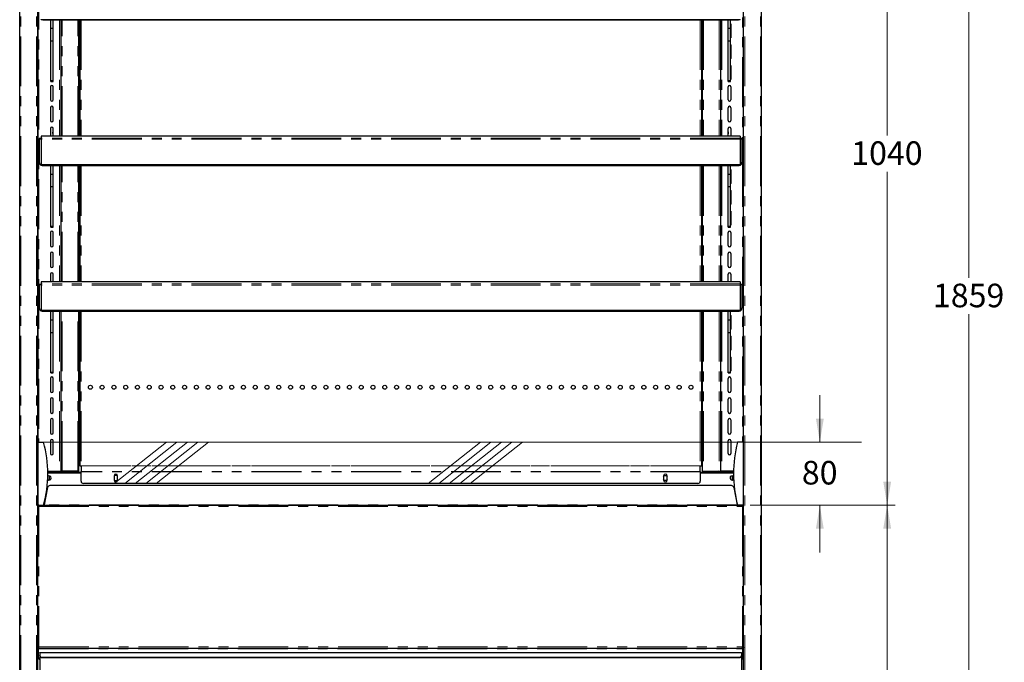
# Model space of a CAD drawing. Units: millimetres. Extents: x 0 to 586, y 0 to 420.
# Drawn here: x 167 to 293, y 138 to 220 of the extents above; entities that cross this region are included whole.
import ezdxf

# ---------------------------------------------------------------- set-up
doc = ezdxf.new("R2010")
doc.units = ezdxf.units.MM
doc.linetypes.add('CENTERX2', pattern=[20.32, 12.7, -2.54, 2.54, -2.54])
doc.linetypes.add('PHANTOM', pattern=[12.7, 6.35, -1.27, 1.27, -1.27, 1.27, -1.27])
doc.styles.add('SLDTEXTSTYLE0', font='TXT', dxfattribs={"width": 0.605})
doc.dimstyles.new('SLDDIMSTYLE1', dxfattribs={"dimtxt": 3, "dimasz": 3, "dimexe": 0, "dimexo": 0.0625, "dimgap": 0.75, "dimtad": 0, "dimtih": 1, "dimtoh": 1, "dimdec": 0, "dimlfac": 10, "dimrnd": 1e-09, "dimzin": 12, "dimdsep": 46, "dimtxsty": 'SLDTEXTSTYLE0', "dimsah": 1, "dimcen": 0.09, "dimadec": 0, "dimazin": 3, "dimtfac": 1, "dimtmove": 0, "dimatfit": 0, "dimfxl": 0, "dimfrac": 2, "dimtolj": 1, "dimtzin": 12, "dimarcsym": 0})
doc.dimstyles.new('SLDDIMSTYLE3', dxfattribs={"dimtxt": 3, "dimasz": 3, "dimexe": 0, "dimexo": 0.0625, "dimgap": 0.75, "dimtad": 0, "dimtih": 1, "dimtoh": 1, "dimdec": 0, "dimlfac": 10, "dimrnd": 1e-09, "dimzin": 12, "dimdsep": 46, "dimtxsty": 'SLDTEXTSTYLE0', "dimsah": 1, "dimcen": 0.09, "dimadec": 0, "dimazin": 3, "dimtfac": 1, "dimtofl": 0, "dimtmove": 0, "dimatfit": 3, "dimfxl": 0, "dimfrac": 2, "dimtolj": 1, "dimtzin": 12, "dimarcsym": 0})

# ---------------------------------------------------------------- blocks, each defined once
blk = doc.blocks.new('_D')
at = {"color": 7, "linetype": 'Continuous', "lineweight": 18}
for p, q in [((269.16, 166.2), (269.16, 172.2)), ((259.89, 166.2), (270.16, 166.2)), ((260.29, 158.18), (270.16, 158.18)), ((269.16, 158.18), (269.16, 152.18))]:
    blk.add_line(p, q, dxfattribs=at)
for points in [[(269.16, 166.2), (269.66, 169.2), (268.66, 169.2)], [(269.16, 158.18), (268.66, 155.18), (269.66, 155.18)]]:
    blk.add_solid(points, dxfattribs=at)
at = {"color": 7, "linetype": 'Continuous', "lineweight": 18, "insert": (266.87, 163.82), "char_height": 3, "attachment_point": 1, "style": 'SLDTEXTSTYLE0'}
blk.add_mtext('80', dxfattribs=at)
blk = doc.blocks.new('_D_3')
at = {"color": 7, "linetype": 'Continuous', "lineweight": 18}
for p, q in [((262.56, 277.3), (289.15, 277.3)), ((288.15, 277.3), (288.15, 187.12)), ((288.15, 91.45), (288.15, 182.51)), ((247.03, 91.45), (289.15, 91.45))]:
    blk.add_line(p, q, dxfattribs=at)
for points in [[(288.15, 277.3), (287.65, 274.3), (288.65, 274.3)], [(288.15, 91.45), (288.65, 94.45), (287.65, 94.45)]]:
    blk.add_solid(points, dxfattribs=at)
at = {"color": 7, "linetype": 'Continuous', "lineweight": 18, "insert": (283.57, 186.38), "char_height": 3, "attachment_point": 1, "style": 'SLDTEXTSTYLE0'}
blk.add_mtext('1859', dxfattribs=at)
blk = doc.blocks.new('_D_4')
at = {"color": 7, "linetype": 'Continuous', "lineweight": 18}
for p, q in [((260.29, 158.18), (278.74, 158.18)), ((277.74, 158.18), (277.74, 130.9)), ((277.74, 91.45), (277.74, 126.3)), ((247.03, 91.45), (278.74, 91.45))]:
    blk.add_line(p, q, dxfattribs=at)
for points in [[(277.74, 158.18), (277.24, 155.18), (278.24, 155.18)], [(277.74, 91.45), (278.24, 94.45), (277.24, 94.45)]]:
    blk.add_solid(points, dxfattribs=at)
at = {"color": 7, "linetype": 'Continuous', "lineweight": 18, "insert": (274.3, 130.16), "char_height": 3, "attachment_point": 1, "style": 'SLDTEXTSTYLE0'}
blk.add_mtext('667', dxfattribs=at)
blk = doc.blocks.new('_D_6')
at = {"color": 7, "linetype": 'Continuous', "lineweight": 18}
for p, q in [((260.32, 262.2), (278.74, 262.2)), ((277.74, 262.2), (277.74, 205.23)), ((277.74, 158.18), (277.74, 200.63)), ((260.29, 158.18), (278.74, 158.18))]:
    blk.add_line(p, q, dxfattribs=at)
for points in [[(277.74, 262.2), (277.24, 259.2), (278.24, 259.2)], [(277.74, 158.18), (278.24, 161.18), (277.24, 161.18)]]:
    blk.add_solid(points, dxfattribs=at)
at = {"color": 7, "linetype": 'Continuous', "lineweight": 18, "insert": (273.16, 204.5), "char_height": 3, "attachment_point": 1, "style": 'SLDTEXTSTYLE0'}
blk.add_mtext('1040', dxfattribs=at)

msp = doc.modelspace()

# ---------------------------------------------------------------- linework, layer by layer
at = {"color": 7, "linetype": 'Continuous', "lineweight": 25}
for p, q in [((169.542, 97.2), (169.542, 277.193)), ((259.442, 97.2), (259.442, 277.193)), ((167.242, 97.2), (167.242, 277.14)), ((261.742, 97.2), (261.742, 277.14)), ((169.592, 158.145), (169.592, 262.2)), ((259.392, 262.2), (259.392, 158.145)), ((169.992, 219.966), (169.992, 220.001)), ((258.992, 219.966), (169.992, 219.966)), ((258.742, 219.936), (170.242, 219.936)), ((171.192, 218.888), (171.192, 219.936)), ((171.492, 218.888), (171.492, 219.936)), ((172.492, 219.936), (172.492, 205.164)), ((174.792, 205.164), (174.792, 219.936)), ((174.892, 219.936), (174.892, 205.164)), ((254.092, 219.936), (254.092, 205.164)), ((254.192, 219.936), (254.192, 205.164)), ((256.492, 219.936), (256.492, 205.164)), ((257.492, 218.888), (257.492, 219.936)), ((257.792, 218.888), (257.792, 219.936)), ((258.992, 219.966), (258.992, 220.001)), ((171.167, 219.38), (171.167, 217.75)), ((171.192, 218.888), (171.492, 218.888)), ((171.192, 217.28), (171.192, 218.888)), ((171.492, 217.28), (171.492, 218.888)), ((171.517, 217.75), (171.517, 219.38)), ((257.467, 217.75), (257.467, 219.38)), ((257.492, 218.888), (257.792, 218.888)), ((257.492, 217.28), (257.492, 218.888)), ((257.792, 217.28), (257.792, 218.888)), ((257.817, 219.38), (257.817, 217.75)), ((171.192, 217.28), (171.492, 217.28)), ((171.192, 212.238), (171.192, 217.28)), ((171.492, 212.238), (171.492, 217.28)), ((257.492, 217.28), (257.792, 217.28)), ((257.492, 212.238), (257.492, 217.28)), ((257.792, 212.238), (257.792, 217.28)), ((171.167, 216.73), (171.167, 215.1)), ((171.517, 215.1), (171.517, 216.73)), ((257.467, 215.1), (257.467, 216.73)), ((257.817, 216.73), (257.817, 215.1)), ((171.167, 214.08), (171.167, 212.45)), ((171.517, 212.45), (171.517, 214.08)), ((257.467, 212.45), (257.467, 214.08)), ((257.817, 214.08), (257.817, 212.45)), ((171.192, 212.238), (171.492, 212.238)), ((171.192, 212.197), (171.192, 212.238)), ((171.192, 212.197), (171.492, 212.197)), ((171.192, 212.159), (171.192, 212.197)), ((171.192, 212.159), (171.492, 212.159)), ((171.192, 212.141), (171.192, 212.159)), ((171.192, 212.141), (171.492, 212.141)), ((171.192, 212.13), (171.192, 212.141)), ((171.192, 212.13), (171.492, 212.13)), ((171.492, 212.197), (171.492, 212.238)), ((171.492, 212.159), (171.492, 212.197)), ((171.492, 212.141), (171.492, 212.159)), ((171.492, 212.13), (171.492, 212.141)), ((257.492, 212.238), (257.792, 212.238)), ((257.492, 212.197), (257.492, 212.238)), ((257.492, 212.197), (257.792, 212.197)), ((257.492, 212.159), (257.492, 212.197)), ((257.492, 212.159), (257.792, 212.159)), ((257.492, 212.141), (257.492, 212.159)), ((257.492, 212.141), (257.792, 212.141)), ((257.492, 212.13), (257.492, 212.141)), ((257.492, 212.13), (257.792, 212.13)), ((257.792, 212.197), (257.792, 212.238)), ((257.792, 212.159), (257.792, 212.197)), ((257.792, 212.141), (257.792, 212.159)), ((257.792, 212.13), (257.792, 212.141)), ((171.167, 211.43), (171.167, 209.8)), ((171.517, 209.8), (171.517, 211.43)), ((257.467, 209.8), (257.467, 211.43)), ((257.817, 211.43), (257.817, 209.8)), ((171.167, 208.78), (171.167, 207.15)), ((171.517, 207.15), (171.517, 208.78)), ((257.467, 207.15), (257.467, 208.78)), ((257.817, 208.78), (257.817, 207.15)), ((171.167, 206.13), (171.167, 205.164)), ((171.517, 205.164), (171.517, 206.13)), ((257.467, 205.164), (257.467, 206.13)), ((257.817, 206.13), (257.817, 205.164)), ((169.992, 204.839), (169.742, 204.839)), ((169.742, 204.839), (169.742, 204.789)), ((169.742, 204.789), (169.742, 201.854)), ((258.992, 205.164), (169.992, 205.164)), ((169.992, 205.164), (169.992, 204.912)), ((169.992, 204.912), (169.992, 204.758)), ((169.992, 204.758), (169.992, 201.516)), ((258.992, 205.164), (258.992, 204.912)), ((258.992, 204.912), (258.992, 204.758)), ((259.242, 204.839), (258.992, 204.839)), ((258.992, 204.758), (258.992, 201.516)), ((259.242, 204.839), (259.242, 204.789)), ((259.242, 204.789), (259.242, 201.854)), ((169.742, 201.819), (169.742, 201.854)), ((258.992, 201.516), (169.992, 201.516)), ((169.992, 201.481), (169.992, 201.516)), ((258.992, 201.481), (169.992, 201.481)), ((169.992, 201.451), (169.992, 201.481)), ((258.992, 201.451), (169.992, 201.451)), ((169.992, 201.416), (169.992, 201.451)), ((258.992, 201.416), (169.992, 201.416)), ((258.742, 201.386), (170.242, 201.386)), ((171.167, 200.83), (171.167, 199.2)), ((171.192, 200.338), (171.192, 201.386)), ((171.492, 200.338), (171.492, 201.386)), ((171.517, 199.2), (171.517, 200.83)), ((172.492, 201.386), (172.492, 186.614)), ((174.792, 186.614), (174.792, 201.386)), ((174.892, 201.386), (174.892, 186.614)), ((254.092, 201.386), (254.092, 186.614)), ((254.192, 201.386), (254.192, 186.614)), ((256.492, 201.386), (256.492, 186.614)), ((257.467, 199.2), (257.467, 200.83)), ((257.492, 200.338), (257.492, 201.386)), ((257.792, 200.338), (257.792, 201.386)), ((257.817, 200.83), (257.817, 199.2)), ((258.992, 201.481), (258.992, 201.516)), ((258.992, 201.451), (258.992, 201.481)), ((258.992, 201.416), (258.992, 201.451)), ((259.242, 201.854), (259.242, 201.819)), ((171.192, 200.338), (171.492, 200.338)), ((171.192, 198.73), (171.192, 200.338)), ((171.492, 198.73), (171.492, 200.338)), ((257.492, 200.338), (257.792, 200.338)), ((257.492, 198.73), (257.492, 200.338)), ((257.792, 198.73), (257.792, 200.338)), ((171.167, 198.18), (171.167, 196.55)), ((171.192, 198.73), (171.492, 198.73)), ((171.192, 193.688), (171.192, 198.73)), ((171.492, 193.688), (171.492, 198.73)), ((171.517, 196.55), (171.517, 198.18)), ((257.467, 196.55), (257.467, 198.18)), ((257.492, 198.73), (257.792, 198.73)), ((257.492, 193.688), (257.492, 198.73)), ((257.792, 193.688), (257.792, 198.73)), ((257.817, 198.18), (257.817, 196.55)), ((171.167, 195.53), (171.167, 193.9)), ((171.517, 193.9), (171.517, 195.53)), ((257.467, 193.9), (257.467, 195.53)), ((257.817, 195.53), (257.817, 193.9)), ((171.192, 193.688), (171.492, 193.688)), ((171.192, 193.647), (171.192, 193.688)), ((171.192, 193.647), (171.492, 193.647)), ((171.192, 193.609), (171.192, 193.647)), ((171.192, 193.609), (171.492, 193.609)), ((171.192, 193.591), (171.192, 193.609)), ((171.192, 193.591), (171.492, 193.591)), ((171.192, 193.58), (171.192, 193.591)), ((171.192, 193.58), (171.492, 193.58)), ((171.492, 193.647), (171.492, 193.688)), ((171.492, 193.609), (171.492, 193.647)), ((171.492, 193.591), (171.492, 193.609)), ((171.492, 193.58), (171.492, 193.591)), ((257.492, 193.688), (257.792, 193.688)), ((257.492, 193.647), (257.492, 193.688)), ((257.492, 193.647), (257.792, 193.647)), ((257.492, 193.609), (257.492, 193.647)), ((257.492, 193.609), (257.792, 193.609)), ((257.492, 193.591), (257.492, 193.609)), ((257.492, 193.591), (257.792, 193.591)), ((257.492, 193.58), (257.492, 193.591)), ((257.492, 193.58), (257.792, 193.58)), ((257.792, 193.647), (257.792, 193.688)), ((257.792, 193.609), (257.792, 193.647)), ((257.792, 193.591), (257.792, 193.609)), ((257.792, 193.58), (257.792, 193.591)), ((171.167, 192.88), (171.167, 191.25)), ((171.517, 191.25), (171.517, 192.88)), ((257.467, 191.25), (257.467, 192.88)), ((257.817, 192.88), (257.817, 191.25)), ((171.167, 190.23), (171.167, 188.6)), ((171.517, 188.6), (171.517, 190.23)), ((257.467, 188.6), (257.467, 190.23)), ((257.817, 190.23), (257.817, 188.6)), ((171.167, 187.58), (171.167, 186.614)), ((171.517, 186.614), (171.517, 187.58)), ((257.467, 186.614), (257.467, 187.58)), ((257.817, 187.58), (257.817, 186.614)), ((169.992, 186.289), (169.742, 186.289)), ((169.742, 186.289), (169.742, 186.239)), ((169.742, 186.239), (169.742, 183.304)), ((258.992, 186.614), (169.992, 186.614)), ((169.992, 186.614), (169.992, 186.362)), ((169.992, 186.362), (169.992, 186.208)), ((169.992, 186.208), (169.992, 182.966)), ((258.992, 186.614), (258.992, 186.362)), ((258.992, 186.362), (258.992, 186.208)), ((259.242, 186.289), (258.992, 186.289)), ((258.992, 186.208), (258.992, 182.966)), ((259.242, 186.289), (259.242, 186.239)), ((259.242, 186.239), (259.242, 183.304)), ((169.742, 183.269), (169.742, 183.304)), ((259.242, 183.304), (259.242, 183.269)), ((258.992, 182.966), (169.992, 182.966)), ((169.992, 182.931), (169.992, 182.966)), ((258.992, 182.931), (169.992, 182.931)), ((169.992, 182.901), (169.992, 182.931)), ((258.992, 182.901), (169.992, 182.901)), ((169.992, 182.866), (169.992, 182.901)), ((258.992, 182.866), (169.992, 182.866)), ((258.742, 182.836), (170.242, 182.836)), ((171.167, 182.28), (171.167, 180.65)), ((171.192, 181.788), (171.192, 182.836)), ((171.492, 181.788), (171.492, 182.836)), ((171.517, 180.65), (171.517, 182.28)), ((172.492, 182.836), (172.492, 162.5)), ((174.792, 162.59), (174.792, 182.836)), ((174.892, 182.836), (174.892, 163.2)), ((254.092, 182.836), (254.092, 163.2)), ((254.192, 182.836), (254.192, 162.59)), ((256.492, 182.836), (256.492, 162.5)), ((257.467, 180.65), (257.467, 182.28)), ((257.492, 181.788), (257.492, 182.836)), ((257.792, 181.788), (257.792, 182.836)), ((257.817, 182.28), (257.817, 180.65)), ((258.992, 182.931), (258.992, 182.966)), ((258.992, 182.901), (258.992, 182.931)), ((258.992, 182.866), (258.992, 182.901)), ((171.192, 181.788), (171.492, 181.788)), ((171.192, 180.18), (171.192, 181.788)), ((171.492, 180.18), (171.492, 181.788)), ((257.492, 181.788), (257.792, 181.788)), ((257.492, 180.18), (257.492, 181.788)), ((257.792, 180.18), (257.792, 181.788)), ((171.167, 179.63), (171.167, 178)), ((171.192, 180.18), (171.492, 180.18)), ((171.192, 175.138), (171.192, 180.18)), ((171.492, 175.138), (171.492, 180.18)), ((171.517, 178), (171.517, 179.63)), ((257.467, 178), (257.467, 179.63)), ((257.492, 180.18), (257.792, 180.18)), ((257.492, 175.138), (257.492, 180.18)), ((257.792, 175.138), (257.792, 180.18)), ((257.817, 179.63), (257.817, 178)), ((171.167, 176.98), (171.167, 175.35)), ((171.517, 175.35), (171.517, 176.98)), ((257.467, 175.35), (257.467, 176.98)), ((257.817, 176.98), (257.817, 175.35)), ((171.167, 174.33), (171.167, 172.7)), ((171.192, 175.138), (171.492, 175.138)), ((171.192, 175.097), (171.192, 175.138)), ((171.192, 175.097), (171.492, 175.097)), ((171.192, 175.059), (171.192, 175.097)), ((171.192, 175.059), (171.492, 175.059)), ((171.192, 175.041), (171.192, 175.059)), ((171.192, 175.041), (171.492, 175.041)), ((171.192, 175.03), (171.192, 175.041)), ((171.192, 175.03), (171.492, 175.03)), ((171.492, 175.097), (171.492, 175.138)), ((171.492, 175.059), (171.492, 175.097)), ((171.492, 175.041), (171.492, 175.059)), ((171.492, 175.03), (171.492, 175.041)), ((171.517, 172.7), (171.517, 174.33)), ((257.467, 172.7), (257.467, 174.33)), ((257.492, 175.138), (257.792, 175.138)), ((257.492, 175.097), (257.492, 175.138)), ((257.492, 175.097), (257.792, 175.097)), ((257.492, 175.059), (257.492, 175.097)), ((257.492, 175.059), (257.792, 175.059)), ((257.492, 175.041), (257.492, 175.059)), ((257.492, 175.041), (257.792, 175.041)), ((257.492, 175.03), (257.492, 175.041)), ((257.492, 175.03), (257.792, 175.03)), ((257.792, 175.097), (257.792, 175.138)), ((257.792, 175.059), (257.792, 175.097)), ((257.792, 175.041), (257.792, 175.059)), ((257.792, 175.03), (257.792, 175.041)), ((257.817, 174.33), (257.817, 172.7)), ((171.167, 171.68), (171.167, 170.05)), ((171.517, 170.05), (171.517, 171.68)), ((257.467, 170.05), (257.467, 171.68)), ((257.817, 171.68), (257.817, 170.05)), ((171.167, 169.03), (171.167, 167.4)), ((171.517, 167.4), (171.517, 169.03)), ((257.467, 167.4), (257.467, 169.03)), ((257.817, 169.03), (257.817, 167.4)), ((169.592, 166.2), (170.292, 166.2)), ((171.167, 166.38), (171.167, 164.75)), ((171.517, 164.75), (171.517, 166.38)), ((257.467, 164.75), (257.467, 166.38)), ((257.817, 166.38), (257.817, 164.75)), ((259.392, 166.2), (258.692, 166.2)), ((174.892, 163.2), (175.052, 163.2)), ((175.052, 163.2), (175.052, 163.185)), ((175.052, 163.185), (175.052, 162.465)), ((253.932, 163.185), (253.932, 163.2)), ((253.932, 163.2), (254.092, 163.2)), ((253.932, 162.465), (253.932, 163.185)), ((170.829, 162.5), (172.312, 162.5)), ((170.83, 162.4), (175.052, 162.4)), ((170.992, 162.5), (170.992, 162.4)), ((170.992, 161.919), (170.992, 161.369)), ((172.312, 162.5), (172.492, 162.5)), ((172.372, 162.5), (172.372, 162.4)), ((172.652, 162.53), (172.492, 162.53)), ((172.492, 162.4), (172.492, 162.5)), ((174.632, 162.53), (172.652, 162.53)), ((172.692, 162.43), (172.692, 162.53)), ((172.992, 162.43), (172.692, 162.43)), ((174.632, 162.43), (172.992, 162.43)), ((174.792, 162.53), (174.632, 162.53)), ((174.792, 162.53), (174.792, 162.59)), ((175.052, 162.424), (175.052, 162.465)), ((175.052, 161.245), (175.052, 162.424)), ((179.307, 161.965), (179.267, 161.895)), ((179.267, 161.92), (179.267, 161.37)), ((179.676, 161.965), (179.307, 161.965)), ((179.717, 161.895), (179.676, 161.965)), ((179.717, 161.37), (179.717, 161.92)), ((249.267, 161.895), (249.307, 161.965)), ((249.267, 161.92), (249.267, 161.37)), ((249.307, 161.965), (249.676, 161.965)), ((249.676, 161.965), (249.717, 161.895)), ((249.717, 161.37), (249.717, 161.92)), ((253.932, 162.465), (253.932, 162.424)), ((253.932, 162.424), (253.932, 161.245)), ((253.932, 162.4), (258.153, 162.4)), ((254.192, 162.59), (254.192, 162.53)), ((254.192, 162.53), (254.352, 162.53)), ((254.352, 162.53), (256.332, 162.53)), ((255.992, 162.43), (254.352, 162.43)), ((256.292, 162.43), (255.992, 162.43)), ((256.292, 162.53), (256.292, 162.43)), ((256.332, 162.53), (256.492, 162.53)), ((256.672, 162.5), (256.492, 162.5)), ((256.492, 162.4), (256.492, 162.5)), ((256.612, 162.5), (256.612, 162.4)), ((258.155, 162.5), (256.672, 162.5)), ((257.992, 162.5), (257.992, 162.4)), ((257.992, 161.919), (257.992, 161.369)), ((257.898, 160.68), (171.085, 160.68)), ((253.632, 160.945), (175.352, 160.945)), ((179.267, 161.395), (179.307, 161.325)), ((179.307, 161.325), (179.676, 161.325)), ((179.676, 161.325), (179.717, 161.395)), ((249.307, 161.325), (249.267, 161.395)), ((249.676, 161.325), (249.307, 161.325)), ((249.717, 161.395), (249.676, 161.325)), ((170.791, 160.438), (170.364, 158.24)), ((170.721, 160.08), (170.682, 160.08)), ((170.699, 160.2), (170.742, 160.2)), ((170.742, 160.2), (170.745, 160.2)), ((170.742, 160.2), (170.742, 160.186)), ((258.193, 160.438), (258.62, 158.24)), ((258.239, 160.2), (258.242, 160.2)), ((258.242, 160.2), (258.242, 160.186)), ((258.285, 160.2), (258.242, 160.2)), ((258.262, 160.08), (258.301, 160.08)), ((169.542, 158.1), (169.556, 158.1)), ((169.592, 158.2), (170.292, 158.2)), ((169.642, 158.172), (169.642, 158.2)), ((169.642, 158.008), (169.642, 158.052)), ((169.692, 158.18), (259.292, 158.18)), ((169.692, 158.18), (169.692, 158.02)), ((259.392, 158.2), (258.692, 158.2)), ((259.292, 158.18), (259.292, 158.02)), ((259.342, 158.172), (259.342, 158.2)), ((259.342, 158.008), (259.342, 158.052)), ((259.442, 158.1), (259.427, 158.1)), ((169.632, 158.02), (169.542, 158.02)), ((259.352, 158.02), (259.442, 158.02)), ((169.532, 140.088), (169.632, 140.088)), ((169.542, 139.48), (169.639, 139.48)), ((169.639, 139.98), (169.639, 140.08)), ((169.639, 139.98), (259.345, 139.98)), ((169.639, 139.98), (169.639, 139.92)), ((169.639, 138.78), (169.639, 139.92)), ((169.792, 139.404), (169.792, 139.45)), ((169.792, 139.45), (259.192, 139.45)), ((169.792, 139.404), (169.792, 139.068)), ((259.192, 139.404), (259.192, 139.45)), ((259.192, 139.404), (259.192, 139.068)), ((259.345, 139.98), (259.345, 140.08)), ((259.345, 139.98), (259.345, 139.92)), ((259.345, 138.78), (259.345, 139.92)), ((259.345, 139.373), (259.352, 139.373)), ((259.452, 140.088), (259.352, 140.088)), ((259.352, 139.373), (259.352, 139.073)), ((169.572, 139.2), (169.542, 139.2)), ((169.542, 139.08), (169.572, 139.08)), ((169.542, 139.063), (169.639, 139.063)), ((169.572, 139.08), (169.572, 139.2)), ((169.792, 138.997), (169.792, 139.068)), ((169.792, 138.997), (169.792, 137.175)), ((170.092, 138.855), (258.892, 138.855)), ((170.092, 138.785), (258.892, 138.785)), ((259.192, 138.997), (259.192, 139.068)), ((259.192, 138.997), (259.192, 137.175)), ((259.442, 139.063), (259.345, 139.063)), ((259.352, 139.073), (259.352, 139.063)), ((259.412, 139.08), (259.412, 139.2)), ((259.412, 139.2), (259.442, 139.2)), ((259.442, 139.08), (259.412, 139.08))]:
    msp.add_line(p, q, dxfattribs=at)
at = {"color": 8, "linetype": 'PHANTOM', "lineweight": 18}
for p, q in [((167.402, 97.2), (167.402, 277.14)), ((169.382, 97.2), (169.382, 277.14)), ((259.602, 97.2), (259.602, 277.14)), ((261.582, 97.2), (261.582, 277.14)), ((259.312, 253.297), (259.312, 166.2)), ((169.672, 250.475), (169.672, 166.2)), ((170.242, 219.966), (170.242, 219.936)), ((172.312, 219.936), (172.312, 205.164)), ((172.652, 205.164), (172.652, 219.936)), ((174.632, 205.164), (174.632, 219.936)), ((175.052, 219.936), (175.052, 205.164)), ((253.932, 219.936), (253.932, 205.164)), ((254.352, 219.936), (254.352, 205.164)), ((256.332, 219.936), (256.332, 205.164)), ((256.672, 219.936), (256.672, 205.164)), ((258.742, 219.936), (258.742, 219.966)), ((169.992, 204.789), (169.742, 204.789)), ((258.992, 204.912), (169.992, 204.912)), ((258.992, 204.758), (169.992, 204.758)), ((259.242, 204.789), (258.992, 204.789)), ((170.242, 201.416), (170.242, 201.386)), ((172.312, 201.386), (172.312, 186.614)), ((172.652, 186.614), (172.652, 201.386)), ((174.632, 186.614), (174.632, 201.386)), ((175.052, 201.386), (175.052, 186.614)), ((253.932, 201.386), (253.932, 186.614)), ((254.352, 201.386), (254.352, 186.614)), ((256.332, 201.386), (256.332, 186.614)), ((256.672, 201.386), (256.672, 186.614)), ((258.742, 201.386), (258.742, 201.416)), ((169.992, 186.239), (169.742, 186.239)), ((258.992, 186.362), (169.992, 186.362)), ((258.992, 186.208), (169.992, 186.208)), ((259.242, 186.239), (258.992, 186.239)), ((170.242, 182.866), (170.242, 182.836)), ((172.312, 182.836), (172.312, 162.5)), ((172.652, 162.53), (172.652, 182.836)), ((174.632, 162.53), (174.632, 182.836)), ((175.052, 182.836), (175.052, 163.2)), ((253.932, 182.836), (253.932, 163.2)), ((254.352, 182.836), (254.352, 162.53)), ((256.332, 182.836), (256.332, 162.53)), ((256.672, 182.836), (256.672, 162.5)), ((258.742, 182.836), (258.742, 182.866)), ((175.052, 163.2), (253.932, 163.2)), ((253.932, 163.185), (175.052, 163.185)), ((170.832, 162.24), (175.052, 162.24)), ((172.312, 162.5), (172.312, 162.4)), ((172.992, 162.53), (172.992, 162.43)), ((174.632, 162.53), (174.632, 162.43)), ((253.932, 162.465), (175.052, 162.465)), ((253.932, 162.424), (175.052, 162.424)), ((253.932, 162.24), (258.152, 162.24)), ((254.352, 162.53), (254.352, 162.43)), ((255.992, 162.43), (255.992, 162.53)), ((256.672, 162.5), (256.672, 162.4)), ((170.673, 160.02), (170.71, 160.02)), ((258.274, 160.02), (258.31, 160.02)), ((258.62, 158.24), (170.364, 158.24)), ((169.692, 158.02), (169.692, 140.14)), ((169.692, 158.02), (259.292, 158.02)), ((259.292, 158.02), (259.292, 140.14)), ((169.542, 139.32), (169.639, 139.32)), ((169.639, 139.92), (259.345, 139.92)), ((169.692, 140.14), (259.292, 140.14)), ((169.792, 139.404), (259.192, 139.404)), ((170.092, 138.855), (170.092, 138.785)), ((258.892, 138.855), (258.892, 138.785)), ((259.352, 139.073), (259.345, 139.073))]:
    msp.add_line(p, q, dxfattribs=at)
at = {"color": 7, "linetype": 'Continuous', "lineweight": 18}
msp.add_line((169.382, 166.2), (274.477, 166.2), dxfattribs=at)
at = {"color": 7, "linetype": 'CENTERX2', "lineweight": 18}
for p, q in [((179.287, 160.945), (185.934, 166.2)), ((180.624, 160.945), (187.272, 166.2)), ((181.962, 160.945), (188.609, 166.2)), ((183.299, 160.945), (189.946, 166.2)), ((184.636, 160.945), (191.283, 166.2)), ((219.287, 160.945), (225.934, 166.2)), ((220.624, 160.945), (227.272, 166.2)), ((221.962, 160.945), (228.609, 166.2)), ((223.299, 160.945), (229.946, 166.2)), ((224.636, 160.945), (231.283, 166.2))]:
    msp.add_line(p, q, dxfattribs=at)
at = {"color": 7, "linetype": 'Continuous', "lineweight": 25, "flags": 128}
for points in [[(170.242, 219.936), (170.144, 219.945), (170.059, 219.966)], [(258.924, 219.966), (258.839, 219.945), (258.742, 219.936)], [(171.192, 219.471), (171.18, 219.447), (171.167, 219.38)], [(171.517, 219.38), (171.503, 219.447), (171.492, 219.471)], [(257.467, 219.38), (257.48, 219.447), (257.492, 219.471)], [(257.792, 219.471), (257.803, 219.447), (257.817, 219.38)], [(171.167, 217.75), (171.18, 217.683), (171.192, 217.66)], [(171.492, 217.66), (171.503, 217.683), (171.517, 217.75)], [(257.492, 217.66), (257.48, 217.683), (257.467, 217.75)], [(257.817, 217.75), (257.803, 217.683), (257.792, 217.66)], [(171.192, 216.821), (171.18, 216.797), (171.167, 216.73)], [(171.517, 216.73), (171.503, 216.797), (171.492, 216.821)], [(257.467, 216.73), (257.48, 216.797), (257.492, 216.821)], [(257.792, 216.821), (257.803, 216.797), (257.817, 216.73)], [(171.167, 215.1), (171.18, 215.033), (171.192, 215.01)], [(171.492, 215.01), (171.503, 215.033), (171.517, 215.1)], [(257.492, 215.01), (257.48, 215.033), (257.467, 215.1)], [(257.817, 215.1), (257.803, 215.033), (257.792, 215.01)], [(171.192, 214.171), (171.18, 214.147), (171.167, 214.08)], [(171.517, 214.08), (171.503, 214.147), (171.492, 214.171)], [(257.467, 214.08), (257.48, 214.147), (257.492, 214.171)], [(257.792, 214.171), (257.803, 214.147), (257.817, 214.08)], [(171.167, 212.45), (171.18, 212.384), (171.192, 212.36)], [(171.492, 212.36), (171.503, 212.384), (171.517, 212.45)], [(257.492, 212.36), (257.48, 212.384), (257.467, 212.45)], [(257.817, 212.45), (257.803, 212.384), (257.792, 212.36)], [(171.452, 205.58), (171.47, 205.672), (171.517, 205.745)], [(257.532, 205.58), (257.513, 205.672), (257.467, 205.745)], [(171.517, 205.416), (171.47, 205.489), (171.452, 205.58)], [(257.467, 205.416), (257.513, 205.489), (257.532, 205.58)], [(170.242, 201.386), (170.144, 201.395), (170.059, 201.416)], [(171.192, 200.921), (171.18, 200.897), (171.167, 200.83)], [(171.517, 200.83), (171.503, 200.897), (171.492, 200.921)], [(257.467, 200.83), (257.48, 200.897), (257.492, 200.921)], [(257.792, 200.921), (257.803, 200.897), (257.817, 200.83)], [(258.924, 201.416), (258.839, 201.395), (258.742, 201.386)], [(171.167, 199.2), (171.18, 199.133), (171.192, 199.11)], [(171.192, 198.271), (171.18, 198.247), (171.167, 198.18)], [(171.492, 199.11), (171.503, 199.133), (171.517, 199.2)], [(171.517, 198.18), (171.503, 198.247), (171.492, 198.271)], [(257.492, 199.11), (257.48, 199.133), (257.467, 199.2)], [(257.467, 198.18), (257.48, 198.247), (257.492, 198.271)], [(257.817, 199.2), (257.803, 199.133), (257.792, 199.11)], [(257.792, 198.271), (257.803, 198.247), (257.817, 198.18)], [(171.167, 196.55), (171.18, 196.483), (171.192, 196.46)], [(171.492, 196.46), (171.503, 196.483), (171.517, 196.55)], [(257.492, 196.46), (257.48, 196.483), (257.467, 196.55)], [(257.817, 196.55), (257.803, 196.483), (257.792, 196.46)], [(171.192, 195.621), (171.18, 195.597), (171.167, 195.53)], [(171.517, 195.53), (171.503, 195.597), (171.492, 195.621)], [(257.467, 195.53), (257.48, 195.597), (257.492, 195.621)], [(257.792, 195.621), (257.803, 195.597), (257.817, 195.53)], [(171.167, 193.9), (171.18, 193.833), (171.192, 193.81)], [(171.492, 193.81), (171.503, 193.833), (171.517, 193.9)], [(257.492, 193.81), (257.48, 193.833), (257.467, 193.9)], [(257.817, 193.9), (257.803, 193.833), (257.792, 193.81)], [(170.242, 182.836), (170.144, 182.845), (170.059, 182.866)], [(171.192, 182.371), (171.18, 182.347), (171.167, 182.28)], [(171.517, 182.28), (171.503, 182.347), (171.492, 182.371)], [(257.467, 182.28), (257.48, 182.347), (257.492, 182.371)], [(257.792, 182.371), (257.803, 182.347), (257.817, 182.28)], [(258.924, 182.866), (258.839, 182.845), (258.742, 182.836)], [(171.167, 180.65), (171.18, 180.583), (171.192, 180.56)], [(171.492, 180.56), (171.503, 180.583), (171.517, 180.65)], [(257.492, 180.56), (257.48, 180.583), (257.467, 180.65)], [(257.817, 180.65), (257.803, 180.583), (257.792, 180.56)], [(171.192, 179.721), (171.18, 179.697), (171.167, 179.63)], [(171.517, 179.63), (171.503, 179.697), (171.492, 179.721)], [(257.467, 179.63), (257.48, 179.697), (257.492, 179.721)], [(257.792, 179.721), (257.803, 179.697), (257.817, 179.63)], [(171.167, 178), (171.18, 177.933), (171.192, 177.91)], [(171.192, 177.071), (171.18, 177.047), (171.167, 176.98)], [(171.492, 177.91), (171.503, 177.933), (171.517, 178)], [(171.517, 176.98), (171.503, 177.047), (171.492, 177.071)], [(257.492, 177.91), (257.48, 177.933), (257.467, 178)], [(257.467, 176.98), (257.48, 177.047), (257.492, 177.071)], [(257.817, 178), (257.803, 177.933), (257.792, 177.91)], [(257.792, 177.071), (257.803, 177.047), (257.817, 176.98)], [(171.167, 175.35), (171.18, 175.283), (171.192, 175.26)], [(171.492, 175.26), (171.503, 175.283), (171.517, 175.35)], [(257.492, 175.26), (257.48, 175.283), (257.467, 175.35)], [(257.817, 175.35), (257.803, 175.283), (257.792, 175.26)], [(169.563, 139.063), (169.562, 139.066), (169.556, 139.08)]]:
    msp.add_lwpolyline(points, dxfattribs=at)
at = {"color": 7, "linetype": 'Continuous', "lineweight": 25}
for centre in [(176.242, 173.2), (177.742, 173.2), (179.242, 173.2), (180.742, 173.2), (182.242, 173.2), (183.742, 173.2), (185.242, 173.2), (186.742, 173.2), (188.242, 173.2), (189.742, 173.2), (191.242, 173.2), (192.742, 173.2), (194.242, 173.2), (195.742, 173.2), (197.242, 173.2), (198.742, 173.2), (200.242, 173.2), (201.742, 173.2), (203.242, 173.2), (204.742, 173.2), (206.242, 173.2), (207.742, 173.2), (209.242, 173.2), (210.742, 173.2), (212.242, 173.2), (213.742, 173.2), (215.242, 173.2), (216.742, 173.2), (218.242, 173.2), (219.742, 173.2), (221.242, 173.2), (222.742, 173.2), (224.242, 173.2), (225.742, 173.2), (227.242, 173.2), (228.742, 173.2), (230.242, 173.2), (231.742, 173.2), (233.242, 173.2), (234.742, 173.2), (236.242, 173.2), (237.742, 173.2), (239.242, 173.2), (240.742, 173.2), (242.242, 173.2), (243.742, 173.2), (245.242, 173.2), (246.742, 173.2), (248.242, 173.2), (249.742, 173.2), (251.242, 173.2), (252.742, 173.2)]:
    msp.add_circle(centre, 0.255, dxfattribs=at)
for centre, radius, start, end in [((171.342, 211.43), 0.175, 0, 180), ((257.642, 211.43), 0.175, 0, 180), ((171.342, 209.8), 0.175, 180, 0), ((257.642, 209.8), 0.175, 180, 0), ((171.342, 208.78), 0.175, 0, 180), ((257.642, 208.78), 0.175, 360, 180), ((171.342, 207.15), 0.175, 180, 0), ((257.642, 207.15), 0.175, 180, 0), ((171.342, 206.13), 0.175, 0, 180), ((257.642, 206.13), 0.175, 0, 180), ((170.172, 201.87), 0.431, 182.14215, 245.23798), ((170.172, 201.835), 0.431, 182.14215, 245.23798), ((258.811, 201.87), 0.431, 294.76202, 357.85785), ((258.811, 201.835), 0.431, 294.76202, 357.85785), ((171.342, 192.88), 0.175, 0, 180), ((257.642, 192.88), 0.175, 360, 180), ((171.342, 191.25), 0.175, 180, 0), ((257.642, 191.25), 0.175, 180, 0), ((171.342, 190.23), 0.175, 0, 180), ((257.642, 190.23), 0.175, 0, 180), ((171.342, 188.6), 0.175, 180, 0), ((257.642, 188.6), 0.175, 180, 0), ((171.342, 187.58), 0.175, 0, 180), ((257.642, 187.58), 0.175, 360, 180), ((170.172, 183.32), 0.431, 182.14118, 245.23895), ((170.172, 183.285), 0.431, 182.14118, 245.23895), ((258.811, 183.32), 0.431, 294.76105, 357.85882), ((258.811, 183.285), 0.431, 294.76105, 357.85882), ((171.342, 174.33), 0.175, 0, 180), ((257.642, 174.33), 0.175, 0, 180), ((171.342, 172.7), 0.175, 180, 0), ((171.342, 171.68), 0.175, 0, 180), ((257.642, 172.7), 0.175, 180, 0), ((257.642, 171.68), 0.175, 0, 180), ((171.342, 170.05), 0.175, 180, 0), ((257.642, 170.05), 0.175, 180, 0), ((171.342, 169.03), 0.175, 0, 180), ((257.642, 169.03), 0.175, 0, 180), ((171.342, 167.4), 0.175, 180, 0), ((257.642, 167.4), 0.175, 180, 0), ((155.747, 162.2), 15.085, 344.6231, 15.3769), ((171.342, 166.38), 0.175, 0, 180), ((257.642, 166.38), 0.175, 0, 180), ((273.236, 162.2), 15.085, 164.6231, 195.3769), ((171.342, 164.75), 0.175, 180, 0), ((257.642, 164.75), 0.175, 180, 0), ((170.992, 161.644), 0.275, 0, 126.5376), ((172.692, 162.37), 0.16, 90, 169.19308), ((172.692, 162.37), 0.06, 90, 150), ((174.632, 162.59), 0.16, 270, 337.97569), ((179.492, 161.92), 0.225, 0, 180), ((249.492, 161.92), 0.225, 0, 180), ((254.352, 162.59), 0.16, 202.02431, 270), ((256.292, 162.37), 0.16, 10.80692, 90), ((256.292, 162.37), 0.06, 30, 90), ((257.992, 161.644), 0.275, 53.4624, 180), ((171.085, 160.38), 0.3, 90, 169), ((170.992, 161.644), 0.275, 229.28494, 0), ((175.352, 161.245), 0.3, 180, 270), ((179.492, 161.37), 0.225, 180, 0), ((249.492, 161.37), 0.225, 180, 0), ((253.632, 161.245), 0.3, 270, 0), ((257.992, 161.644), 0.275, 180, 310.71506), ((257.898, 160.38), 0.3, 11, 90), ((169.939, 138.78), 0.3, 180, 240.64385), ((170.054, 139.121), 0.268, 191.42103, 278.05018), ((170.054, 139.05), 0.268, 191.42133, 278.04951), ((258.929, 139.121), 0.268, 261.94982, 348.57897), ((258.929, 139.05), 0.268, 261.95049, 348.57867), ((259.045, 138.78), 0.3, 299.35615, 0)]:
    msp.add_arc(centre, radius, start, end, dxfattribs=at)
for points, knots in [([(169.692, 158.18), (169.675, 158.179), (169.64, 158.176), (169.592, 158.149), (169.556, 158.113), (169.546, 158.083), (169.542, 158.07)], [0, 0, 0, 0, 0.2491262, 0.5265029, 0.8038892, 1, 1, 1, 1]), ([(169.692, 158.08), (169.684, 158.08), (169.668, 158.078), (169.648, 158.064), (169.634, 158.044), (169.633, 158.028), (169.632, 158.02)], [0, 0, 0, 0, 0.24998968, 0.49999371, 0.75000284, 1, 1, 1, 1]), ([(170.364, 158.24), (170.363, 158.233), (170.361, 158.217), (170.358, 158.197), (170.355, 158.183), (170.353, 158.181), (170.352, 158.18)], [0, 0, 0, 0, 0.2499977, 0.4999985, 0.7500127, 1, 1, 1, 1]), ([(258.62, 158.24), (258.621, 158.233), (258.623, 158.217), (258.626, 158.197), (258.629, 158.183), (258.631, 158.181), (258.632, 158.18)], [0, 0, 0, 0, 0.2499977, 0.4999985, 0.7500127, 1, 1, 1, 1]), ([(259.292, 158.18), (259.308, 158.179), (259.343, 158.176), (259.391, 158.149), (259.427, 158.113), (259.437, 158.083), (259.442, 158.07)], [0, 0, 0, 0, 0.2491262, 0.5265029, 0.8038892, 1, 1, 1, 1]), ([(259.292, 158.08), (259.3, 158.08), (259.315, 158.078), (259.335, 158.064), (259.349, 158.044), (259.351, 158.028), (259.352, 158.02)], [0, 0, 0, 0, 0.24998968, 0.49999371, 0.75000284, 1, 1, 1, 1]), ([(169.532, 157.96), (169.534, 157.965), (169.539, 157.975), (169.576, 157.99), (169.629, 158.005), (169.671, 158.015), (169.692, 158.02)], [0, 0, 0, 0, 0.2500008, 0.4999999, 0.7499992, 1, 1, 1, 1]), ([(259.452, 157.96), (259.449, 157.965), (259.444, 157.975), (259.407, 157.99), (259.355, 158.005), (259.313, 158.015), (259.292, 158.02)], [0, 0, 0, 0, 0.2500008, 0.4999999, 0.7499992, 1, 1, 1, 1]), ([(169.692, 140.14), (169.676, 140.135), (169.641, 140.122), (169.592, 140.107), (169.556, 140.096), (169.546, 140.092), (169.542, 140.091)], [0, 0, 0, 0, 0.2483706, 0.5371851, 0.8154314, 1, 1, 1, 1]), ([(169.692, 140.14), (169.684, 140.134), (169.674, 140.123), (169.66, 140.112), (169.652, 140.105), (169.645, 140.099), (169.638, 140.093), (169.633, 140.088), (169.632, 140.088), (169.632, 140.088)], [0, 0, 0, 0, 0.274851, 0.3966226, 0.5160777, 0.6219288, 0.7160794, 0.8869763, 1, 1, 1, 1]), ([(169.639, 139.98), (169.639, 139.982), (169.641, 139.986), (169.65, 140.014), (169.659, 140.044), (169.669, 140.073), (169.679, 140.106), (169.687, 140.129), (169.692, 140.14)], [0, 0, 0, 0, 0.2169522, 0.4541671, 0.5816628, 0.7150088, 0.8544054, 1, 1, 1, 1]), ([(169.639, 140.08), (169.639, 140.081), (169.639, 140.081), (169.642, 140.084), (169.646, 140.089), (169.654, 140.098), (169.669, 140.116), (169.684, 140.132), (169.692, 140.14)], [0, 0, 0, 0, 0.0935591, 0.1933039, 0.3010784, 0.4183854, 0.6847807, 1, 1, 1, 1]), ([(259.345, 139.98), (259.344, 139.982), (259.342, 139.986), (259.334, 140.014), (259.324, 140.044), (259.315, 140.073), (259.304, 140.106), (259.296, 140.129), (259.292, 140.14)], [0, 0, 0, 0, 0.2169522, 0.4541671, 0.5816628, 0.7150088, 0.8544054, 1, 1, 1, 1]), ([(259.292, 140.14), (259.299, 140.134), (259.31, 140.123), (259.323, 140.112), (259.332, 140.105), (259.339, 140.099), (259.346, 140.093), (259.351, 140.088), (259.351, 140.088), (259.352, 140.088)], [0, 0, 0, 0, 0.274851, 0.3966226, 0.5160777, 0.6219288, 0.7160794, 0.8869763, 1, 1, 1, 1]), ([(259.292, 140.14), (259.308, 140.135), (259.343, 140.122), (259.391, 140.107), (259.427, 140.096), (259.438, 140.092), (259.442, 140.091)], [0, 0, 0, 0, 0.2483706, 0.5371851, 0.8154314, 1, 1, 1, 1]), ([(259.345, 140.08), (259.344, 140.081), (259.344, 140.081), (259.341, 140.084), (259.337, 140.089), (259.329, 140.098), (259.314, 140.116), (259.3, 140.132), (259.292, 140.14)], [0, 0, 0, 0, 0.0935591, 0.1933039, 0.3010784, 0.4183854, 0.6847807, 1, 1, 1, 1])]:
    msp.add_open_spline(points, degree=3, knots=knots, dxfattribs=at)

# ---------------------------------------------------------------- dimensions: what is measured, and where the dimension line sits
at = {"color": 7, "linetype": 'Continuous', "lineweight": 18}
for base, p1, p2, dimstyle, picture, middle in [((288.153509726, 91.450468027), (261.564004589, 277.300468027), (246.031682258, 91.450468027), 'SLDDIMSTYLE3', '_D_3', (288.153509726, 184.815267849)), ((277.742, 262.2), (259.292, 158.18), (259.325, 262.2), 'SLDDIMSTYLE3', '_D_6', (277.742, 202.931)), ((269.162, 158.18), (258.892, 166.2), (259.292, 158.18), 'SLDDIMSTYLE1', '_D', (269.162, 162.255)), ((277.742, 158.18), (246.032, 91.45), (259.292, 158.18), 'SLDDIMSTYLE3', '_D_4', (277.742, 128.598))]:
    dim = msp.add_linear_dim(base=base, p1=p1, p2=p2, angle=90, dimstyle=dimstyle, dxfattribs=at)
    dim.commit()
    dim.dimension.update_dxf_attribs({"geometry": picture, "text_midpoint": middle, "dimtype": 160})

doc.saveas('drawing.dxf')
